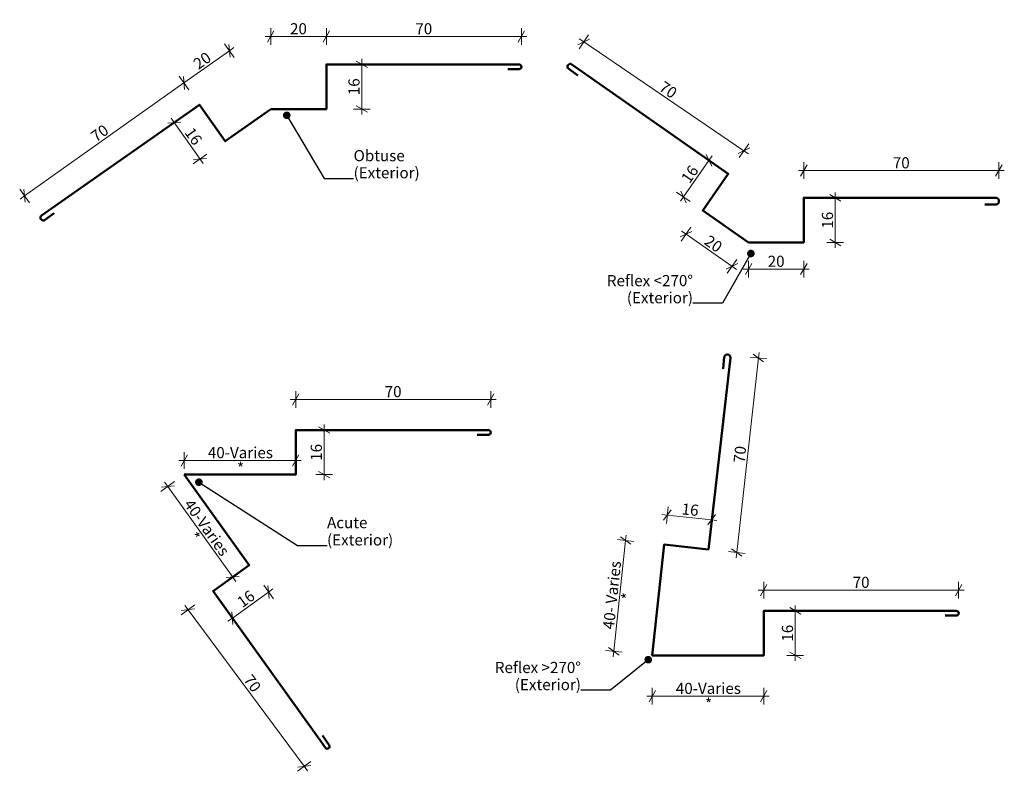
# Model space of a CAD drawing. Units: millimetres. Extents: x 402 to 756, y -128 to 142.
import ezdxf

# ---------------------------------------------------------------- set-up
doc = ezdxf.new("R2010")
doc.units = ezdxf.units.MM
doc.header["$MEASUREMENT"] = 0
for name, color, linetype, lineweight in [('0_Pen_No__181', 7, 'Continuous', 5), ('0_Pen_No__182', 7, 'Continuous', 13), ('0_Pen_No__183', 7, 'Continuous', 18), ('0_Pen_No__186', 7, 'Continuous', 50), ('0_Pen_No__86', 7, 'Continuous', 25)]:
    doc.layers.add(name, color=color, linetype=linetype, lineweight=lineweight)
doc.styles.add('GENERATED_STYLE_1', font='txt')
doc.dimstyles.new('GENERATED_STYLE__1', dxfattribs={"dimtxt": 4, "dimasz": 3.04, "dimexe": 0.18, "dimexo": 0.0625, "dimgap": 0, "dimtad": 1, "dimdec": 0, "dimzin": 0, "dimdsep": 46, "dimtxsty": 'GENERATED_STYLE_1', "dimblk": 'ARROWHEAD_2', "dimblk1": 'ARROWHEAD_2', "dimblk2": 'ARROWHEAD_2', "dimcen": 0.09, "dimse1": 1, "dimse2": 1, "dimclrd": 7, "dimclre": 7, "dimclrt": 7, "dimadec": 0, "dimazin": 0, "dimtfac": 1, "dimtdec": 4, "dimtmove": 0, "dimatfit": 3, "dimfxl": 0, "dimtolj": 1, "dimtzin": 0, "dimarcsym": 0})
doc.dimstyles.new('GENERATED_STYLE__2', dxfattribs={"dimtxt": 4, "dimasz": 3.04, "dimexe": 0.18, "dimexo": 0.0625, "dimgap": 0, "dimtad": 1, "dimtih": 1, "dimtoh": 1, "dimdec": 0, "dimzin": 0, "dimdsep": 46, "dimtxsty": 'GENERATED_STYLE_1', "dimblk": 'ARROWHEAD_2', "dimblk1": 'ARROWHEAD_2', "dimblk2": 'ARROWHEAD_2', "dimcen": 0.09, "dimse1": 1, "dimse2": 1, "dimclrd": 7, "dimclre": 7, "dimclrt": 7, "dimadec": 0, "dimazin": 0, "dimtfac": 1, "dimtdec": 4, "dimtmove": 0, "dimatfit": 3, "dimfxl": 0, "dimtolj": 1, "dimtzin": 0, "dimarcsym": 0})
doc.dimstyles.new('GENERATED_STYLE__3', dxfattribs={"dimtxt": 0.18, "dimasz": 5.472, "dimexe": 0.18, "dimexo": 0.0625, "dimgap": 0, "dimtad": 0, "dimtih": 1, "dimtoh": 1, "dimdec": 4, "dimzin": 0, "dimdsep": 46, "dimcen": 0.09, "dimadec": 0, "dimazin": 0, "dimtfac": 1, "dimtdec": 4, "dimtmove": 0, "dimatfit": 3, "dimldrblk": 'ARROWHEAD_11', "dimfxl": 0, "dimtolj": 1, "dimtzin": 0, "dimarcsym": 0})

# ---------------------------------------------------------------- blocks, each defined once
blk = doc.blocks.new('*D1')
at = {"layer": '0_Pen_No__181', "color": 7, "linetype": 'Continuous', "lineweight": 5}
for p, q in [((525.16, 125.98), (525.16, 127.94)), ((528.16, 125.98), (522.16, 125.98)), ((525.16, 109.98), (525.16, 125.98)), ((528.16, 109.98), (522.16, 109.98)), ((525.16, 108.03), (525.16, 109.98))]:
    blk.add_line(p, q, dxfattribs=at)
at = {"layer": '0_Pen_No__183', "color": 7, "linetype": 'Continuous', "lineweight": 18}
for p, q in [((527.16, 124.83), (523.16, 127.14)), ((523.16, 111.14), (527.16, 108.83))]:
    blk.add_line(p, q, dxfattribs=at)
at = {"layer": '0_Pen_No__86', "color": 7, "lineweight": 25, "insert": (524.36, 114.93), "char_height": 4, "attachment_point": 7, "rotation": 90, "style": 'GENERATED_STYLE_1'}
blk.add_mtext('\\A1;{\\pql;\\fArial|b0|i0|c0|p34;16}', dxfattribs=at)
blk = doc.blocks.new('ARROWHEAD_2')
at = {"color": 0, "linetype": 'Continuous', "lineweight": 0}
for p, q in [((0, 0), (-1, 0)), ((-0.38, -0.66), (0.38, 0.66))]:
    blk.add_line(p, q, dxfattribs=at)
blk = doc.blocks.new('*D3')
at = {"layer": '0_Pen_No__181', "color": 7, "linetype": 'Continuous', "lineweight": 5}
for p, q in [((460.3, 106.83), (455.41, 103.36)), ((457.86, 105.09), (456.73, 106.69)), ((467.1, 92.03), (457.86, 105.09)), ((469.55, 93.77), (464.65, 90.3)), ((468.23, 90.44), (467.1, 92.03))]:
    blk.add_line(p, q, dxfattribs=at)
at = {"layer": '0_Pen_No__183', "color": 7, "linetype": 'Continuous', "lineweight": 18}
for p, q in [((460.16, 105.31), (455.56, 104.88)), ((464.8, 91.82), (469.4, 92.25))]:
    blk.add_line(p, q, dxfattribs=at)
at = {"layer": '0_Pen_No__86', "color": 7, "lineweight": 25, "insert": (461.37, 101.51), "char_height": 4, "attachment_point": 7, "rotation": 305.3005, "style": 'GENERATED_STYLE_1'}
blk.add_mtext('\\A1;{\\pql;\\fArial|b0|i0|c0|p34;16}', dxfattribs=at)
blk = doc.blocks.new('*D4')
at = {"layer": '0_Pen_No__181', "color": 7, "linetype": 'Continuous', "lineweight": 5}
for p, q in [((461.33, 119.32), (477.65, 130.88)), ((463.07, 116.88), (459.6, 121.77)), ((404.08, 78.79), (461.33, 119.32)), ((405.81, 76.34), (402.35, 81.23)), ((402.48, 77.65), (404.08, 78.79))]:
    blk.add_line(p, q, dxfattribs=at)
at = {"layer": '0_Pen_No__183', "color": 7, "linetype": 'Continuous', "lineweight": 18}
for p, q in [((461.12, 121.62), (461.55, 117.02)), ((403.87, 81.08), (404.29, 76.49))]:
    blk.add_line(p, q, dxfattribs=at)
at = {"layer": '0_Pen_No__86', "color": 7, "lineweight": 25, "insert": (429.75, 97.94), "char_height": 4, "attachment_point": 7, "rotation": 35.3005, "style": 'GENERATED_STYLE_1'}
blk.add_mtext('\\A1;{\\pql;\\fArial|b0|i0|c0|p34;70}', dxfattribs=at)
blk = doc.blocks.new('*D5')
at = {"layer": '0_Pen_No__181', "color": 7, "linetype": 'Continuous', "lineweight": 5}
for p, q in [((461.33, 119.32), (477.65, 130.88)), ((479.39, 128.43), (475.92, 133.33)), ((477.65, 130.88), (479.25, 132.01)), ((463.07, 116.88), (459.6, 121.77)), ((404.08, 78.79), (461.33, 119.32))]:
    blk.add_line(p, q, dxfattribs=at)
at = {"layer": '0_Pen_No__183', "color": 7, "linetype": 'Continuous', "lineweight": 18}
for p, q in [((477.87, 128.58), (477.44, 133.18)), ((461.12, 121.62), (461.55, 117.02))]:
    blk.add_line(p, q, dxfattribs=at)
at = {"layer": '0_Pen_No__86', "color": 7, "lineweight": 25, "insert": (466.54, 123.99), "char_height": 4, "attachment_point": 7, "rotation": 35.3005, "style": 'GENERATED_STYLE_1'}
blk.add_mtext('\\A1;{\\pql;\\fArial|b0|i0|c0|p34;20}', dxfattribs=at)
blk = doc.blocks.new('*D6')
at = {"layer": '0_Pen_No__181', "color": 7, "linetype": 'Continuous', "lineweight": 5}
for p, q in [((492.45, 132.98), (492.45, 138.98)), ((512.45, 132.98), (512.45, 138.98)), ((490.5, 135.98), (492.45, 135.98)), ((492.45, 135.98), (512.45, 135.98))]:
    blk.add_line(p, q, dxfattribs=at)
at = {"layer": '0_Pen_No__183', "color": 7, "linetype": 'Continuous', "lineweight": 18}
for p, q in [((493.61, 137.98), (491.3, 133.98)), ((513.61, 137.98), (511.3, 133.98))]:
    blk.add_line(p, q, dxfattribs=at)
at = {"layer": '0_Pen_No__86', "color": 7, "lineweight": 25, "insert": (499.4, 136.78), "char_height": 4, "attachment_point": 7, "style": 'GENERATED_STYLE_1'}
blk.add_mtext('\\A1;{\\pql;\\fArial|b0|i0|c0|p34;20}', dxfattribs=at)
blk = doc.blocks.new('*D7')
at = {"layer": '0_Pen_No__181', "color": 7, "linetype": 'Continuous', "lineweight": 5}
for p, q in [((512.45, 132.98), (512.45, 138.98)), ((582.45, 132.98), (582.45, 138.98)), ((512.45, 135.98), (582.45, 135.98)), ((582.45, 135.98), (584.41, 135.98))]:
    blk.add_line(p, q, dxfattribs=at)
at = {"layer": '0_Pen_No__183', "color": 7, "linetype": 'Continuous', "lineweight": 18}
for p, q in [((513.61, 137.98), (511.3, 133.98)), ((581.3, 133.98), (583.61, 137.98))]:
    blk.add_line(p, q, dxfattribs=at)
at = {"layer": '0_Pen_No__86', "color": 7, "lineweight": 25, "insert": (544.4, 136.78), "char_height": 4, "attachment_point": 7, "style": 'GENERATED_STYLE_1'}
blk.add_mtext('\\A1;{\\pql;\\fArial|b0|i0|c0|p34;70}', dxfattribs=at)
blk = doc.blocks.new('*D8')
at = {"layer": '0_Pen_No__181', "color": 7, "linetype": 'Continuous', "lineweight": 5}
for p, q in [((683.78, -70.12), (677.78, -70.12)), ((680.78, -70.12), (680.78, -68.16)), ((680.78, -86.12), (680.78, -70.12)), ((683.78, -86.12), (677.78, -86.12)), ((680.78, -88.08), (680.78, -86.12))]:
    blk.add_line(p, q, dxfattribs=at)
at = {"layer": '0_Pen_No__183', "color": 7, "linetype": 'Continuous', "lineweight": 18}
for p, q in [((682.78, -71.28), (678.78, -68.97)), ((678.78, -84.97), (682.78, -87.28))]:
    blk.add_line(p, q, dxfattribs=at)
at = {"layer": '0_Pen_No__86', "color": 7, "lineweight": 25, "insert": (679.98, -81.17), "char_height": 4, "attachment_point": 7, "rotation": 90, "style": 'GENERATED_STYLE_1'}
blk.add_mtext('\\A1;{\\pql;\\fArial|b0|i0|c0|p34;16}', dxfattribs=at)
blk = doc.blocks.new('*D9')
at = {"layer": '0_Pen_No__181', "color": 7, "linetype": 'Continuous', "lineweight": 5}
for p, q in [((635.15, -32.75), (634.51, -38.72)), ((651.06, -34.45), (650.42, -40.42)), ((634.83, -35.73), (632.88, -35.53)), ((650.74, -37.43), (634.83, -35.73)), ((652.68, -37.64), (650.74, -37.43))]:
    blk.add_line(p, q, dxfattribs=at)
at = {"layer": '0_Pen_No__183', "color": 7, "linetype": 'Continuous', "lineweight": 18}
for p, q in [((636.19, -33.87), (633.47, -37.6)), ((649.38, -39.3), (652.1, -35.57))]:
    blk.add_line(p, q, dxfattribs=at)
at = {"layer": '0_Pen_No__86', "color": 7, "lineweight": 25, "insert": (639.83, -35.47), "char_height": 4, "attachment_point": 7, "rotation": 353.9004, "style": 'GENERATED_STYLE_1'}
blk.add_mtext('\\A1;{\\pql;\\fArial|b0|i0|c0|p34;16}', dxfattribs=at)
blk = doc.blocks.new('*D10')
at = {"layer": '0_Pen_No__181', "color": 7, "linetype": 'Continuous', "lineweight": 5}
for p, q in [((667.55, 20.63), (667.77, 22.57)), ((659.79, -49.18), (667.55, 20.63)), ((670.53, 20.3), (664.57, 20.96)), ((662.77, -49.51), (656.81, -48.85)), ((659.57, -51.12), (659.79, -49.18))]:
    blk.add_line(p, q, dxfattribs=at)
at = {"layer": '0_Pen_No__183', "color": 7, "linetype": 'Continuous', "lineweight": 18}
for p, q in [((669.41, 19.26), (665.69, 22)), ((657.93, -47.81), (661.65, -50.55))]:
    blk.add_line(p, q, dxfattribs=at)
at = {"layer": '0_Pen_No__86', "color": 7, "lineweight": 25, "insert": (662.54, -17.22), "char_height": 4, "attachment_point": 7, "rotation": 83.6566, "style": 'GENERATED_STYLE_1'}
blk.add_mtext('\\A1;{\\pql;\\fArial|b0|i0|c0|p34;70}', dxfattribs=at)
blk = doc.blocks.new('*D11')
at = {"layer": '0_Pen_No__181', "color": 7, "linetype": 'Continuous', "lineweight": 5}
for p, q in [((669.44, -65.69), (669.44, -59.69)), ((739.44, -65.69), (739.44, -59.69)), ((667.49, -62.69), (669.44, -62.69)), ((669.44, -62.69), (739.44, -62.69)), ((739.44, -62.69), (741.4, -62.69))]:
    blk.add_line(p, q, dxfattribs=at)
at = {"layer": '0_Pen_No__183', "color": 7, "linetype": 'Continuous', "lineweight": 18}
for p, q in [((670.6, -60.69), (668.29, -64.69)), ((738.29, -64.69), (740.6, -60.69))]:
    blk.add_line(p, q, dxfattribs=at)
at = {"layer": '0_Pen_No__86', "color": 7, "lineweight": 25, "insert": (701.39, -61.89), "char_height": 4, "attachment_point": 7, "style": 'GENERATED_STYLE_1'}
blk.add_mtext('\\A1;{\\pql;\\fArial|b0|i0|c0|p34;70}', dxfattribs=at)
blk = doc.blocks.new('*D12')
at = {"layer": '0_Pen_No__181', "color": 7, "linetype": 'Continuous', "lineweight": 5}
for p, q in [((629.44, -103.74), (629.44, -97.74)), ((669.44, -103.74), (669.44, -97.74)), ((627.49, -100.74), (629.44, -100.74)), ((629.44, -100.74), (669.44, -100.74)), ((669.44, -100.74), (671.4, -100.74))]:
    blk.add_line(p, q, dxfattribs=at)
at = {"layer": '0_Pen_No__183', "color": 7, "linetype": 'Continuous', "lineweight": 18}
for p, q in [((630.6, -98.74), (628.29, -102.74)), ((668.29, -102.74), (670.6, -98.74))]:
    blk.add_line(p, q, dxfattribs=at)
at = {"layer": '0_Pen_No__86', "color": 7, "lineweight": 25, "char_height": 4, "attachment_point": 7, "style": 'GENERATED_STYLE_1'}
for s, insert in [('\\A1;{\\pql;\\fArial|b0|i0|c0|p34;40-Varies}', (637.91, -99.94)), ('\\A1;{\\pql;\\fArial|b0|i0|c0|p34;*}', (648.38, -105.54))]:
    blk.add_mtext(s, dxfattribs=dict(at, insert=insert))
blk = doc.blocks.new('*D13')
at = {"layer": '0_Pen_No__181', "color": 7, "linetype": 'Continuous', "lineweight": 5}
for p, q in [((615.64, -84.65), (619.89, -44.87)), ((622.87, -45.19), (616.91, -44.55)), ((619.89, -44.87), (620.1, -42.93)), ((618.62, -84.96), (612.66, -84.33)), ((615.43, -86.59), (615.64, -84.65))]:
    blk.add_line(p, q, dxfattribs=at)
at = {"layer": '0_Pen_No__183', "color": 7, "linetype": 'Continuous', "lineweight": 18}
for p, q in [((621.76, -46.23), (618.02, -43.51)), ((613.77, -83.28), (617.5, -86.01))]:
    blk.add_line(p, q, dxfattribs=at)
at = {"layer": '0_Pen_No__86', "color": 7, "lineweight": 25, "char_height": 4, "attachment_point": 7, "rotation": 83.9004, "style": 'GENERATED_STYLE_1'}
for s, insert in [('\\A1;{\\pql;\\fArial|b0|i0|c0|p34;40- Varies}', (615.66, -76.9)), ('\\A1;{\\pql;\\fArial|b0|i0|c0|p34;*}', (622.42, -66.33))]:
    blk.add_mtext(s, dxfattribs=dict(at, insert=insert))
blk = doc.blocks.new('*D14')
at = {"layer": '0_Pen_No__181', "color": 7, "linetype": 'Continuous', "lineweight": 5}
for p, q in [((501.44, 2.75), (501.44, 8.75)), ((571.44, 2.75), (571.44, 8.75)), ((499.48, 5.75), (501.44, 5.75)), ((501.44, 5.75), (571.44, 5.75)), ((571.44, 5.75), (573.39, 5.75))]:
    blk.add_line(p, q, dxfattribs=at)
at = {"layer": '0_Pen_No__183', "color": 7, "linetype": 'Continuous', "lineweight": 18}
for p, q in [((502.59, 7.75), (500.28, 3.75)), ((570.28, 3.75), (572.59, 7.75))]:
    blk.add_line(p, q, dxfattribs=at)
at = {"layer": '0_Pen_No__86', "color": 7, "lineweight": 25, "insert": (533.39, 6.55), "char_height": 4, "attachment_point": 7, "style": 'GENERATED_STYLE_1'}
blk.add_mtext('\\A1;{\\pql;\\fArial|b0|i0|c0|p34;70}', dxfattribs=at)
blk = doc.blocks.new('*D15')
at = {"layer": '0_Pen_No__181', "color": 7, "linetype": 'Continuous', "lineweight": 5}
for p, q in [((511.64, -5.23), (511.64, -3.27)), ((514.64, -5.23), (508.64, -5.23)), ((511.64, -21.23), (511.64, -5.23)), ((514.64, -21.23), (508.64, -21.23)), ((511.64, -23.18), (511.64, -21.23))]:
    blk.add_line(p, q, dxfattribs=at)
at = {"layer": '0_Pen_No__183', "color": 7, "linetype": 'Continuous', "lineweight": 18}
for p, q in [((513.64, -6.38), (509.64, -4.07)), ((509.64, -20.07), (513.64, -22.38))]:
    blk.add_line(p, q, dxfattribs=at)
at = {"layer": '0_Pen_No__86', "color": 7, "lineweight": 25, "insert": (510.84, -16.28), "char_height": 4, "attachment_point": 7, "rotation": 90, "style": 'GENERATED_STYLE_1'}
blk.add_mtext('\\A1;{\\pql;\\fArial|b0|i0|c0|p34;16}', dxfattribs=at)
blk = doc.blocks.new('*D16')
at = {"layer": '0_Pen_No__181', "color": 7, "linetype": 'Continuous', "lineweight": 5}
for p, q in [((461.44, -19.14), (461.44, -13.14)), ((501.44, -19.14), (501.44, -13.14)), ((459.48, -16.14), (461.44, -16.14)), ((461.44, -16.14), (501.44, -16.14)), ((501.44, -16.14), (503.39, -16.14))]:
    blk.add_line(p, q, dxfattribs=at)
at = {"layer": '0_Pen_No__183', "color": 7, "linetype": 'Continuous', "lineweight": 18}
for p, q in [((462.59, -14.14), (460.28, -18.14)), ((500.28, -18.14), (502.59, -14.14))]:
    blk.add_line(p, q, dxfattribs=at)
at = {"layer": '0_Pen_No__86', "color": 7, "lineweight": 25, "char_height": 4, "attachment_point": 7, "style": 'GENERATED_STYLE_1'}
for s, insert in [('\\A1;{\\pql;\\fArial|b0|i0|c0|p34;40-Varies}', (469.9, -15.34)), ('\\A1;{\\pql;\\fArial|b0|i0|c0|p34;*}', (480.37, -20.94))]:
    blk.add_mtext(s, dxfattribs=dict(at, insert=insert))
blk = doc.blocks.new('*D17')
at = {"layer": '0_Pen_No__181', "color": 7, "linetype": 'Continuous', "lineweight": 5}
for p, q in [((457.94, -23.74), (453.06, -27.24)), ((455.5, -25.49), (454.36, -23.9)), ((478.82, -57.99), (455.5, -25.49)), ((481.26, -56.24), (476.38, -59.73)), ((479.96, -59.57), (478.82, -57.99))]:
    blk.add_line(p, q, dxfattribs=at)
at = {"layer": '0_Pen_No__183', "color": 7, "linetype": 'Continuous', "lineweight": 18}
for p, q in [((457.8, -25.26), (453.2, -25.71)), ((476.52, -58.21), (481.12, -57.76))]:
    blk.add_line(p, q, dxfattribs=at)
at = {"layer": '0_Pen_No__86', "color": 7, "lineweight": 25, "char_height": 4, "attachment_point": 7, "rotation": 305.6616, "style": 'GENERATED_STYLE_1'}
for s, insert in [('\\A1;{\\pql;\\fArial|b0|i0|c0|p34;40-Varies}', (461.09, -31.9)), ('\\A1;{\\pql;\\fArial|b0|i0|c0|p34;*}', (462.64, -43.67))]:
    blk.add_mtext(s, dxfattribs=dict(at, insert=insert))
blk = doc.blocks.new('*D18')
at = {"layer": '0_Pen_No__181', "color": 7, "linetype": 'Continuous', "lineweight": 5}
for p, q in [((478.7, -72.72), (491.7, -63.39)), ((493.44, -65.83), (489.95, -60.96)), ((491.7, -63.39), (493.28, -62.25)), ((480.44, -75.16), (476.95, -70.28)), ((477.11, -73.86), (478.7, -72.72))]:
    blk.add_line(p, q, dxfattribs=at)
at = {"layer": '0_Pen_No__183', "color": 7, "linetype": 'Continuous', "lineweight": 18}
for p, q in [((491.92, -65.69), (491.47, -61.1)), ((478.47, -70.42), (478.92, -75.02))]:
    blk.add_line(p, q, dxfattribs=at)
at = {"layer": '0_Pen_No__86', "color": 7, "lineweight": 25, "insert": (482.25, -69.19), "char_height": 4, "attachment_point": 7, "rotation": 35.6616, "style": 'GENERATED_STYLE_1'}
blk.add_mtext('\\A1;{\\pql;\\fArial|b0|i0|c0|p34;16}', dxfattribs=at)
blk = doc.blocks.new('*D19')
at = {"layer": '0_Pen_No__181', "color": 7, "linetype": 'Continuous', "lineweight": 5}
for p, q in [((460.37, -71.51), (465.19, -67.93)), ((461.61, -68.15), (462.78, -69.72)), ((462.78, -69.72), (504.51, -125.92)), ((502.1, -127.7), (506.92, -124.13)), ((504.51, -125.92), (505.68, -127.49))]:
    blk.add_line(p, q, dxfattribs=at)
at = {"layer": '0_Pen_No__183', "color": 7, "linetype": 'Continuous', "lineweight": 18}
for p, q in [((465.07, -69.45), (460.49, -69.98)), ((502.22, -126.18), (506.81, -125.65))]:
    blk.add_line(p, q, dxfattribs=at)
at = {"layer": '0_Pen_No__86', "color": 7, "lineweight": 25, "insert": (482.47, -94.89), "char_height": 4, "attachment_point": 7, "rotation": 306.5979, "style": 'GENERATED_STYLE_1'}
blk.add_mtext('\\A1;{\\pql;\\fArial|b0|i0|c0|p34;70}', dxfattribs=at)
blk = doc.blocks.new('*D20')
at = {"layer": '0_Pen_No__181', "color": 7, "linetype": 'Continuous', "lineweight": 5}
for p, q in [((603.16, 131.59), (606.53, 136.56)), ((603.23, 135.17), (604.85, 134.08)), ((604.85, 134.08), (662.37, 95.02)), ((660.68, 92.54), (664.05, 97.5)), ((662.37, 95.02), (663.99, 93.92))]:
    blk.add_line(p, q, dxfattribs=at)
at = {"layer": '0_Pen_No__183', "color": 7, "linetype": 'Continuous', "lineweight": 18}
for p, q in [((606.92, 135.08), (602.77, 133.07)), ((660.29, 94.01), (664.45, 96.02))]:
    blk.add_line(p, q, dxfattribs=at)
at = {"layer": '0_Pen_No__86', "color": 7, "lineweight": 25, "insert": (631.53, 116.92), "char_height": 4, "attachment_point": 7, "rotation": 325.8242, "style": 'GENERATED_STYLE_1'}
blk.add_mtext('\\A1;{\\pql;\\fArial|b0|i0|c0|p34;70}', dxfattribs=at)
blk = doc.blocks.new('*D21')
at = {"layer": '0_Pen_No__181', "color": 7, "linetype": 'Continuous', "lineweight": 5}
for p, q in [((683.85, 84.89), (683.85, 90.89)), ((753.87, 84.89), (753.87, 90.89)), ((681.9, 87.89), (683.85, 87.89)), ((683.85, 87.89), (753.87, 87.89)), ((753.87, 87.89), (755.83, 87.89))]:
    blk.add_line(p, q, dxfattribs=at)
at = {"layer": '0_Pen_No__183', "color": 7, "linetype": 'Continuous', "lineweight": 18}
for p, q in [((685.01, 89.89), (682.7, 85.89)), ((752.72, 85.89), (755.02, 89.89))]:
    blk.add_line(p, q, dxfattribs=at)
at = {"layer": '0_Pen_No__86', "color": 7, "lineweight": 25, "insert": (715.81, 88.69), "char_height": 4, "attachment_point": 7, "style": 'GENERATED_STYLE_1'}
blk.add_mtext('\\A1;{\\pql;\\fArial|b0|i0|c0|p34;70}', dxfattribs=at)
blk = doc.blocks.new('*D22')
at = {"layer": '0_Pen_No__181', "color": 7, "linetype": 'Continuous', "lineweight": 5}
for p, q in [((698.14, 78.11), (692.14, 78.11)), ((695.14, 78.11), (695.14, 80.07)), ((695.14, 62.08), (695.14, 78.11)), ((698.14, 62.08), (692.14, 62.08)), ((695.14, 60.12), (695.14, 62.08))]:
    blk.add_line(p, q, dxfattribs=at)
at = {"layer": '0_Pen_No__183', "color": 7, "linetype": 'Continuous', "lineweight": 18}
for p, q in [((697.14, 76.96), (693.14, 79.27)), ((693.14, 63.23), (697.14, 60.92))]:
    blk.add_line(p, q, dxfattribs=at)
at = {"layer": '0_Pen_No__86', "color": 7, "lineweight": 25, "insert": (694.34, 67.04), "char_height": 4, "attachment_point": 7, "rotation": 90, "style": 'GENERATED_STYLE_1'}
blk.add_mtext('\\A1;{\\pql;\\fArial|b0|i0|c0|p34;16}', dxfattribs=at)
blk = doc.blocks.new('*D23')
at = {"layer": '0_Pen_No__181', "color": 7, "linetype": 'Continuous', "lineweight": 5}
for p, q in [((652.25, 89.8), (647.34, 93.24)), ((649.79, 91.52), (650.92, 93.12)), ((640.64, 78.45), (649.79, 91.52)), ((643.1, 76.73), (638.18, 80.17)), ((639.52, 76.85), (640.64, 78.45))]:
    blk.add_line(p, q, dxfattribs=at)
at = {"layer": '0_Pen_No__183', "color": 7, "linetype": 'Continuous', "lineweight": 18}
for p, q in [((650.77, 89.43), (648.82, 93.61)), ((639.66, 80.54), (641.62, 76.36))]:
    blk.add_line(p, q, dxfattribs=at)
at = {"layer": '0_Pen_No__86', "color": 7, "lineweight": 25, "insert": (642.81, 82.94), "char_height": 4, "attachment_point": 7, "rotation": 55, "style": 'GENERATED_STYLE_1'}
blk.add_mtext('\\A1;{\\pql;\\fArial|b0|i0|c0|p34;16}', dxfattribs=at)
blk = doc.blocks.new('*D24')
at = {"layer": '0_Pen_No__181', "color": 7, "linetype": 'Continuous', "lineweight": 5}
for p, q in [((639.86, 62.61), (643.3, 67.53)), ((639.97, 66.19), (641.58, 65.07)), ((641.58, 65.07), (658.04, 53.54)), ((656.32, 51.08), (659.76, 56)), ((658.04, 53.54), (659.65, 52.42))]:
    blk.add_line(p, q, dxfattribs=at)
at = {"layer": '0_Pen_No__183', "color": 7, "linetype": 'Continuous', "lineweight": 18}
for p, q in [((643.67, 66.05), (639.48, 64.09)), ((655.95, 52.56), (660.14, 54.52))]:
    blk.add_line(p, q, dxfattribs=at)
at = {"layer": '0_Pen_No__86', "color": 7, "lineweight": 25, "insert": (647.77, 61.71), "char_height": 4, "attachment_point": 7, "rotation": 325, "style": 'GENERATED_STYLE_1'}
blk.add_mtext('\\A1;{\\pql;\\fArial|b0|i0|c0|p34;20}', dxfattribs=at)
blk = doc.blocks.new('*D25')
at = {"layer": '0_Pen_No__181', "color": 7, "linetype": 'Continuous', "lineweight": 5}
for p, q in [((664.02, 49.54), (664.02, 55.54)), ((683.85, 49.54), (683.85, 55.54)), ((662.07, 52.54), (664.02, 52.54)), ((664.02, 52.54), (683.85, 52.54)), ((683.85, 52.54), (685.81, 52.54))]:
    blk.add_line(p, q, dxfattribs=at)
at = {"layer": '0_Pen_No__183', "color": 7, "linetype": 'Continuous', "lineweight": 18}
for p, q in [((665.18, 54.54), (662.87, 50.54)), ((682.7, 50.54), (685.01, 54.54))]:
    blk.add_line(p, q, dxfattribs=at)
at = {"layer": '0_Pen_No__86', "color": 7, "lineweight": 25, "insert": (670.89, 53.34), "char_height": 4, "attachment_point": 7, "style": 'GENERATED_STYLE_1'}
blk.add_mtext('\\A1;{\\pql;\\fArial|b0|i0|c0|p34;20}', dxfattribs=at)
blk = doc.blocks.new('ARROWHEAD_11')
at = {"color": 0, "linetype": 'Continuous', "lineweight": 0}
blk.add_line((0, 0), (-1, 0), dxfattribs=at)
at = {"color": 0, "linetype": 'Continuous', "lineweight": 0, "const_width": 0.25, "flags": 128}
blk.add_lwpolyline([(-0.125, 0, 1), (0.125, 0, 1)], format="xyb", close=True, dxfattribs=at)

msp = doc.modelspace()

# ---------------------------------------------------------------- linework, layer by layer
at = {"layer": '0_Pen_No__186', "color": 7, "linetype": 'Continuous', "lineweight": 50}
for points in [[(577.58, 124.27), (581.6, 124.27, 0.990337), (581.6, 125.98), (512.45, 125.98), (512.45, 109.98), (492.45, 109.98)], [(602.71, 122.05), (599.43, 124.34, -0.414214), (599.18, 125.74, -0.414214), (600.58, 125.98), (656.71, 86.68), (647.55, 73.61), (664.02, 62.08), (683.85, 62.08), (683.85, 78.11), (752.85, 78.11, -0.414214), (753.87, 76.85, -0.414214), (752.85, 75.76), (748.89, 75.7)], [(492.45, 109.98), (476.13, 98.43), (466.88, 111.48), (410.17, 71.77, 0.896406), (411.31, 70.1), (414.78, 72.56)], [(629.44, -86.12), (633.69, -46.35), (649.6, -48.05), (657.51, 20.73, 0.896406), (655.31, 21), (654.86, 16.78)], [(566.57, -6.94), (570.59, -6.94, 0.990337), (570.59, -5.23), (501.44, -5.23), (501.44, -21.23), (461.44, -21.23)], [(461.44, -21.23), (484.76, -53.72), (471.76, -63.05), (512.12, -119.3, 0.896406), (513.49, -118.36), (511.01, -114.91)], [(734.58, -71.84), (738.59, -71.84, 0.990337), (738.59, -70.12), (669.44, -70.12), (669.44, -86.12), (629.44, -86.12)]]:
    msp.add_lwpolyline(points, format="xyb", dxfattribs=at)

# ---------------------------------------------------------------- texts
at = {"layer": '0_Pen_No__86', "color": 7, "linetype": 'Continuous', "lineweight": 25, "char_height": 4, "style": 'GENERATED_STYLE_1'}
for s, insert, attachment_point, line_spacing_factor in [('\\A1;{\\pql;\\fArial|b0|i0|c0|p34;Obtuse\\P\\pql;\\fArial|b0|i0|c0|p34;(Exterior)}', (522.21, 85.1), 7, 0.920667), ('\\A1;{\\pqr;\\fArial|b0|i0|c0|p34;Reflex \\fArial|b0|i0|c0|p34;<\\fArial|b0|i0|c0|p34;270°\\P\\pqr;\\fArial|b0|i0|c0|p34;(Exterior)}', (644.06, 40.25), 9, 0.921035), ('\\A1;{\\pql;\\fArial|b0|i0|c0|p34;Acute\\P\\pql;\\fArial|b0|i0|c0|p34;(Exterior)}', (512.68, -46.66), 7, 0.930334), ('\\A1;{\\pqr;\\fArial|b0|i0|c0|p34;Reflex\\fArial|b0|i0|c0|p34; >270°\\P\\pqr;\\fArial|b0|i0|c0|p34;(Exterior)}', (603.84, -98.59), 9, 0.921035)]:
    msp.add_mtext(s, dxfattribs=dict(at, insert=insert, attachment_point=attachment_point, line_spacing_factor=line_spacing_factor))

# ---------------------------------------------------------------- dimensions: what is measured, and where the dimension line sits
at = {"color": 7, "linetype": 'Continuous', "lineweight": 5}
for base, p1, p2, picture, middle in [((512.45, 135.98), (492.45, 109.98), (512.45, 109.98), '*D6', (502.54, 138.78)), ((582.45, 135.98), (512.45, 109.98), (582.45, 125.13), '*D7', (547.54, 138.78)), ((753.87, 87.89), (683.85, 78.11), (753.87, 76.85), '*D21', (718.95, 90.69)), ((683.85, 52.54), (664.02, 62.08), (683.85, 62.08), '*D25', (674.03, 55.34)), ((571.44, 5.75), (501.44, -5.23), (571.44, -6.08), '*D14', (536.53, 8.55)), ((739.44, -62.69), (669.44, -70.12), (739.44, -70.98), '*D11', (704.53, -59.89))]:
    dim = msp.add_linear_dim(base=base, p1=p1, p2=p2, dimstyle='GENERATED_STYLE__2', dxfattribs=at)
    dim.commit()
    dim.dimension.update_dxf_attribs({"geometry": picture, "text_midpoint": middle, "dimtype": 160})
for base, p1, p2, angle, picture, middle, turn in [((662.37, 95.02), (599.18, 125.74), (656.71, 86.68), 325.8242, '*D20', (635.25, 116.81), 325.8242), ((461.33, 119.32), (410, 70.43), (476.13, 98.43), 35.3005, '*D4', (431.16, 101.39), 35.3005), ((477.65, 130.88), (476.13, 98.43), (492.45, 109.98), 35.3005, '*D5', (467.95, 127.44), 35.3005), ((525.16, 125.98), (512.45, 109.98), (512.45, 125.98), 90, '*D1', (522.36, 118.07), 90), ((457.86, 105.09), (476.13, 98.43), (466.88, 111.48), 125.3005, '*D3', (464.82, 100.11), 305.3005), ((649.79, 91.52), (647.55, 73.61), (656.71, 86.68), 55, '*D23', (642.97, 86.66), 55), ((695.14, 78.11), (683.85, 62.08), (683.85, 78.11), 90, '*D22', (692.34, 70.18), 90), ((658.04, 53.54), (647.55, 73.61), (664.02, 62.08), 325, '*D24', (651.49, 61.55), 325), ((667.55, 20.63), (649.6, -48.05), (656.54, 21.85), 83.6566, '*D10', (660.9, -13.88), 83.6566), ((511.64, -5.23), (501.44, -21.23), (501.44, -5.23), 90, '*D15', (508.84, -13.14), 90), ((634.83, -35.73), (649.6, -48.05), (633.69, -46.35), 173.9004, '*D9', (643.17, -33.81), 353.9004), ((491.7, -63.39), (471.76, -63.05), (484.76, -53.72), 35.6616, '*D18', (483.64, -65.73), 35.6616), ((504.51, -125.92), (471.76, -63.05), (513.23, -119.44), 306.5979, '*D19', (485.95, -96.22), 306.5979), ((680.78, -70.12), (669.44, -86.12), (669.44, -70.12), 90, '*D8', (677.98, -78.03), 90)]:
    dim = msp.add_linear_dim(base=base, p1=p1, p2=p2, angle=angle, dimstyle='GENERATED_STYLE__1', dxfattribs=at)
    dim.commit()
    dim.dimension.update_dxf_attribs({"geometry": picture, "text_midpoint": middle, "dimtype": 160, "text_rotation": turn})
for base, p1, p2, picture, middle in [((501.44, -16.14), (461.44, -21.23), (501.44, -21.23), '*D16', (501.32, -18.94)), ((669.44, -100.74), (629.44, -86.12), (669.44, -86.12), '*D12', (669.33, -103.54))]:
    dim = msp.add_linear_dim(base=base, p1=p1, p2=p2, text='<MeasuredValue>-Varies^M*', dimstyle='GENERATED_STYLE__2', dxfattribs=at)
    dim.commit()
    dim.dimension.update_dxf_attribs({"geometry": picture, "text_midpoint": middle, "dimtype": 160})
for base, p1, p2, angle, text, picture, middle, turn in [((455.5, -25.49), (484.76, -53.72), (461.44, -21.23), 125.6616, '<MeasuredValue>-Varies^M*', '*D17', (476.48, -59.52), 305.6616), ((619.89, -44.87), (629.44, -86.12), (633.69, -46.35), 83.9004, '<MeasuredValue>- Varies^M*', '*D13', (622.66, -45.26), 83.9004)]:
    dim = msp.add_linear_dim(base=base, p1=p1, p2=p2, angle=angle, text=text, dimstyle='GENERATED_STYLE__1', dxfattribs=at)
    dim.commit()
    dim.dimension.update_dxf_attribs({"geometry": picture, "text_midpoint": middle, "dimtype": 160, "text_rotation": turn})

# ---------------------------------------------------------------- leaders
at = {"layer": '0_Pen_No__182', "color": 7, "linetype": 'Continuous', "lineweight": 13, "annotation_type": 0, "has_hookline": 1}
for points, hookline_direction, text_width in [([(498.22, 107.71), (511.61, 85.1), (522.21, 85.1)], 0, 22.43), ([(664.85, 58.11), (654.66, 40.25), (644.06, 40.25)], 1, 31.4), ([(466.67, -23.96), (502.08, -46.66), (512.68, -46.66)], 0, 22.43), ([(628.01, -87.65), (614.44, -98.59), (603.84, -98.59)], 1, 31.4)]:
    msp.add_leader(points, dimstyle='GENERATED_STYLE__3', dxfattribs=dict(at, hookline_direction=hookline_direction, text_width=text_width))

doc.saveas('drawing.dxf')
